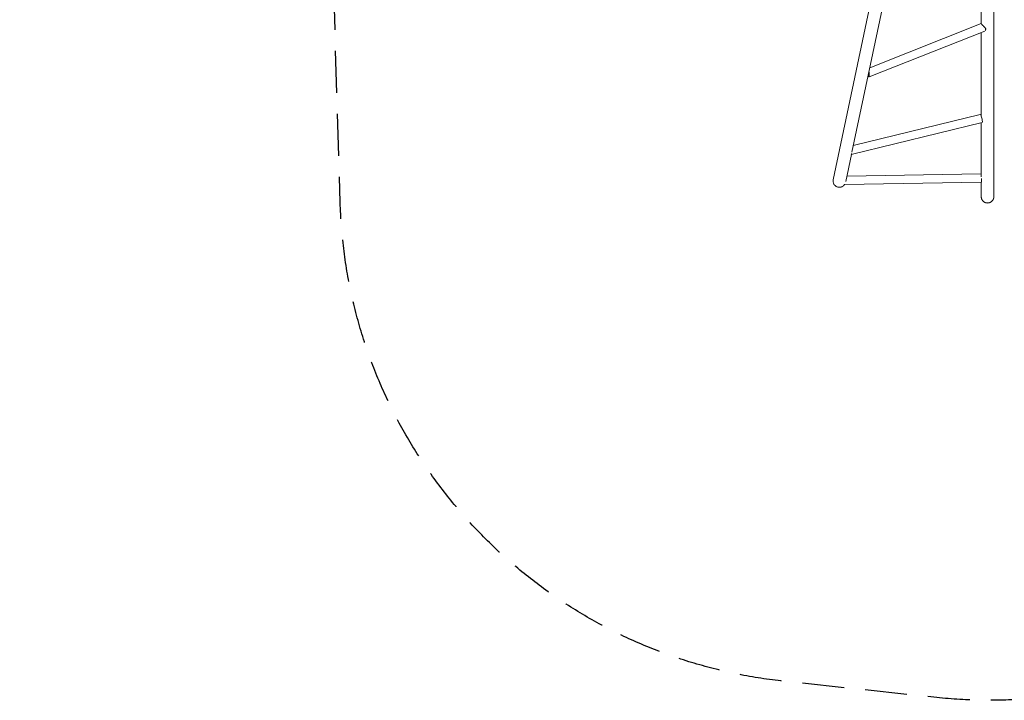
# Model space of a CAD drawing. Units: millimetres. Extents: x -4875 to 5571, y -3692 to 4503.
# Drawn here: x -2924 to 50, y -3692 to -1635 of the extents above; entities that cross this region are included whole.
import ezdxf

# ---------------------------------------------------------------- set-up
doc = ezdxf.new("R2010")
doc.units = ezdxf.units.MM
doc.header["$LTSCALE"] = 20
doc.linetypes.add('HIDDEN', pattern=[9.525, 6.35, -3.175])
doc.layers.add('2d', color=230, linetype='Continuous')
doc.layers.add('EN-SafetyZone', color=93, linetype='HIDDEN')

msp = doc.modelspace()

# ---------------------------------------------------------------- linework, layer by layer
at = {"layer": '2d', "lineweight": 0}
for p, q in [((-466.3, -2118.6), (-39.9, -97.9)), ((-409.9, -2035.5), (-2.7, -105.7)), ((18.8, -2170.1), (18.8, -104)), ((-19.2, -1324), (-19.2, -1647.1)), ((-19.4, -1646.9), (-356.2, -1780.9)), ((-8.8, -1669.6), (-357.5, -1808.3)), ((-19.2, -1673.7), (-19.2, -1926.5)), ((-357.5, -1808.3), (-357.5, -1808.3)), ((-405.7, -2015.5), (-22.4, -1921.4)), ((-411.7, -2042.7), (-16.4, -1945.7)), ((-19.2, -1946.3), (-19.2, -2109.6)), ((-428.6, -2124.3), (-411.4, -2042.7)), ((-425.2, -2108), (-19.2, -2101.2)), ((-432.1, -2133.1), (-18.2, -2126.2)), ((-19.2, -2170.1), (-19.2, -2126.2))]:
    msp.add_line(p, q, dxfattribs=at)
at = {"layer": '2d', "lineweight": 0, "extrusion": (0, 0, -1)}
for centre, major_axis, ratio, start_param, end_param in [((-12.7, -1657.7), (4.6, -11.6), 0.447198, -0.718976, -0.224636), ((-12.7, -1657.7), (4.6, -11.6), 0.447198, -0.964906, -0.718976), ((-364.2, -1797.6), (4.6, -11.6), 0.447198, -1.289834, -0.718976), ((-364.2, -1797.6), (4.6, -11.6), 0.447198, -0.718976, -0.473046), ((-414.7, -2030.6), (3, -12.1), 0.182876, -0.706297, 0.03258), ((-18.4, -2113.7), (0.2, -12.5), 0.000055, -0.802897, 1.44665)]:
    msp.add_ellipse(centre, major_axis=major_axis, ratio=ratio, start_param=start_param, end_param=end_param, dxfattribs=at)
at = {"layer": '2d', "lineweight": 0}
for centre, major_axis, ratio, start_param, end_param in [((-19.4, -1933.5), (3, -12.1), 0.182876, 0, 3.141593), ((-432.3, -2120.6), (0.2, -12.5), 0.000055, -0.398704, 0)]:
    msp.add_ellipse(centre, major_axis=major_axis, ratio=ratio, start_param=start_param, end_param=end_param, dxfattribs=at)
for points, knots in [([(-16.5, -1650.3), (-16.9, -1649.9), (-17.2, -1649.5), (-17.7, -1648.9), (-17.9, -1648.8), (-18.1, -1648.4), (-18.3, -1648.3), (-18.5, -1648), (-18.6, -1647.9), (-18.8, -1647.7), (-18.9, -1647.5), (-19.1, -1647.3), (-19.2, -1647.1), (-19.3, -1647), (-19.3, -1647), (-19.4, -1646.9), (-19.4, -1646.9), (-19.4, -1646.9), (-19.4, -1646.9), (-19.4, -1646.9)], [0.06038435, 0.06038435, 0.06038435, 0.06038435, 0.06256474, 0.06256474, 0.06365493, 0.06365493, 0.06474512, 0.06474512, 0.06583531, 0.06583531, 0.06692551, 0.06692551, 0.06910589, 0.06910589, 0.07019608, 0.07019608, 0.07128628, 0.07128628, 0.07144338, 0.07144338, 0.07144338, 0.07144338]), ([(-5.8, -1662.6), (-6, -1662.1), (-6.3, -1661.5), (-6.8, -1660.8), (-7, -1660.5), (-7.4, -1660), (-7.6, -1659.7), (-8.2, -1658.9), (-8.7, -1658.4), (-9.6, -1657.4), (-10.1, -1656.8), (-11.1, -1655.8), (-11.6, -1655.3), (-12.4, -1654.5), (-12.6, -1654.2), (-13.1, -1653.7), (-13.4, -1653.5), (-14.2, -1652.7), (-14.7, -1652.2), (-15.6, -1651.2), (-16, -1650.7), (-16.5, -1650.3)], [0.04289435, 0.04289435, 0.04289435, 0.04289435, 0.0450806, 0.0450806, 0.04617372, 0.04617372, 0.04726685, 0.04726685, 0.0494531, 0.0494531, 0.05163935, 0.05163935, 0.0538256, 0.0538256, 0.05491873, 0.05491873, 0.05601185, 0.05601185, 0.0581981, 0.0581981, 0.06038435, 0.06038435, 0.06038435, 0.06038435]), ([(-357.7, -1807), (-357.7, -1807.3), (-357.7, -1807.5), (-357.6, -1807.9), (-357.5, -1808.1), (-357.5, -1808.2), (-357.5, -1808.3), (-357.5, -1808.3), (-357.5, -1808.3), (-357.5, -1808.3), (-357.6, -1808.3), (-357.7, -1808.1), (-357.7, -1808.1), (-357.8, -1808), (-357.9, -1807.9), (-358.1, -1807.6), (-358.3, -1807.4), (-358.7, -1806.9), (-358.8, -1806.8), (-359.1, -1806.5), (-359.2, -1806.3), (-359.7, -1805.8), (-360, -1805.4), (-360.7, -1804.7), (-360.9, -1804.5), (-361.1, -1804.3)], [0, 0, 0, 0, 0.00218475, 0.00218475, 0.00436951, 0.00436951, 0.00546189, 0.00546189, 0.00655426, 0.00655426, 0.00873902, 0.00873902, 0.00983139, 0.00983139, 0.01092377, 0.01092377, 0.01310853, 0.01310853, 0.0142009, 0.0142009, 0.01529328, 0.01529328, 0.01747804, 0.01747804, 0.01859911, 0.01859911, 0.01859911, 0.01859911]), ([(-358.7, -1792.7), (-358.6, -1793.2), (-358.5, -1793.6), (-358.3, -1794.6), (-358.2, -1795.1), (-358.1, -1796.1), (-358.1, -1796.7), (-358, -1797.7), (-358, -1798.3), (-358, -1798.8)], [0.019313352, 0.019313352, 0.019313352, 0.019313352, 0.020673584, 0.020673584, 0.02226386, 0.02226386, 0.023854136, 0.023854136, 0.025444411, 0.025444411, 0.025444411, 0.025444411]), ([(-431.9, -2133.1), (-432.6, -2134.1), (-433.3, -2135.1), (-435.1, -2136.8), (-436.1, -2137.7), (-438.3, -2139.1), (-439.4, -2139.7), (-441.8, -2140.7), (-443.1, -2141), (-445.7, -2141.5), (-447, -2141.6), (-449.6, -2141.5), (-450.9, -2141.3), (-453.4, -2140.7), (-454.6, -2140.3), (-457, -2139.2), (-458.1, -2138.5), (-460.2, -2136.9), (-461.2, -2136), (-462.9, -2134.1), (-463.6, -2133), (-464.9, -2130.7), (-465.4, -2129.5), (-466.2, -2127.1), (-466.4, -2125.8), (-466.6, -2124.2), (-466.7, -2123.8), (-466.7, -2122), (-466.6, -2120.7), (-466.4, -2119.2), (-466.3, -2118.9), (-466.3, -2118.6)], [7.269289, 7.269289, 7.269289, 7.269289, 10.833098, 10.833098, 14.733504, 14.733504, 18.63398, 18.63398, 22.534509, 22.534509, 26.435065, 26.435065, 30.335615, 30.335615, 34.236131, 34.236131, 38.136588, 38.136588, 42.03697, 42.03697, 45.93727, 45.93727, 49.838391, 49.838391, 53.613913, 53.613913, 54.866874, 54.866874, 58.781091, 58.781091, 59.589008, 59.589008, 59.589008, 59.589008])]:
    msp.add_open_spline(points, degree=3, knots=knots, dxfattribs=at)
for points, weights in [([(-358, -1798.8), (-357.9, -1801.4), (-357.8, -1804.1), (-357.7, -1807)], [1, 0.999074910839, 0.999074910839, 1]), ([(-0.2, -2189.1), (-11.3, -2189.1), (-19.2, -2181.2), (-19.2, -2170.1)], [1, 0.804737854124, 0.804737854124, 1]), ([(18.8, -2170.1), (18.8, -2181.2), (10.9, -2189.1), (-0.2, -2189.1)], [1, 0.804737854124, 0.804737854124, 1])]:
    msp.add_rational_spline(points, weights, degree=3, dxfattribs=at)
at = {"layer": 'EN-SafetyZone', "flags": 128}
msp.add_lwpolyline([(-3875, 1816.9), (-3189, 1816.9, -0.213422), (-2071, 2316.9), (-976, 2316.9, -0.3483), (-280.6, 4074), (109.2, 4299, -0.355926), (2006.5, 3992.3), (3399.6, 2425, -0.266205), (3569.8, 1611.6, -0.041085), (3547.1, 1358.1), (3547.1, 935.9, -0.058852), (3759.1, 655.1), (4770.3, 449.3, -0.414214), (5550.8, -730), (5427.2, -1337.5, -0.414214), (4247.9, -2118.1), (3236.7, -1912.3, -0.21796), (2003.2, -2174, -0.042285), (1577.1, -2073.1), (1462.9, -2544.8, -0.376201), (-153.8, -3683.2), (-615.5, -3634.1, -0.374868), (-1955.9, -2187.6), (-1984.6, -1234.9), (-2071, -1234.9, -0.213422), (-3189, -734.9), (-3875, -734.9, -0.414214), (-4875, 265.1), (-4875, 816.9, -0.414214)], format="xyb", close=True, dxfattribs=at)

doc.saveas('drawing.dxf')
